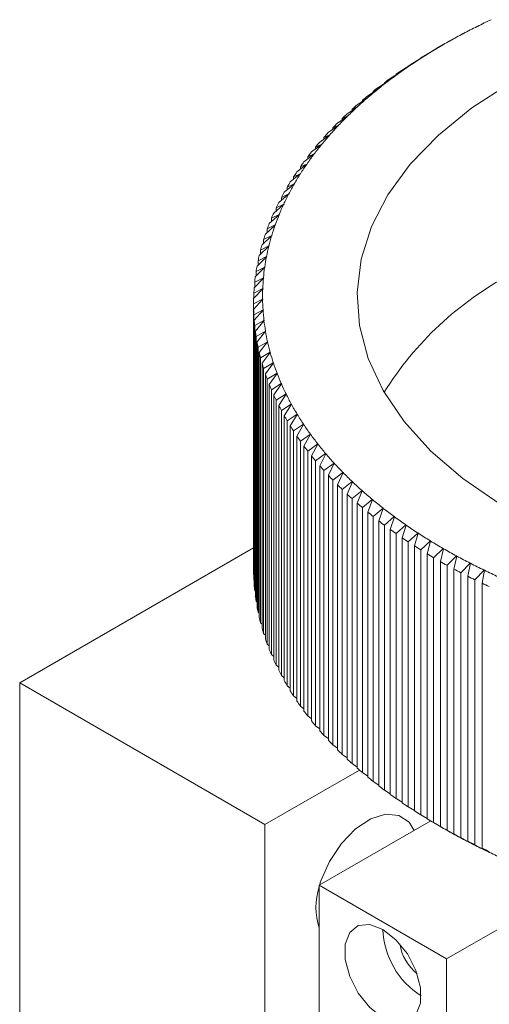
# Model space of a CAD drawing. Units: millimetres. Extents: x 5 to 289, y 4 to 204.
# Drawn here: x 209 to 218, y 149 to 167 of the extents above; entities that cross this region are included whole.
import ezdxf

# ---------------------------------------------------------------- set-up
doc = ezdxf.new("R2010")
doc.units = ezdxf.units.MM

msp = doc.modelspace()

# ---------------------------------------------------------------- linework, layer by layer
at = {"color": 7, "linetype": 'Continuous', "lineweight": 15}
for p, q in [((217.5213, 166.6311), (217.5132, 166.6329)), ((217.514, 166.6327), (217.5189, 166.6359)), ((217.5189, 166.6359), (217.5213, 166.6311)), ((217.7766, 166.7618), (217.7687, 166.7637)), ((217.77, 166.7634), (217.7745, 166.7667)), ((217.7745, 166.7667), (217.7766, 166.7618)), ((217.1444, 166.4292), (217.0266, 166.3611)), ((217.2728, 166.496), (217.2646, 166.4976)), ((217.2649, 166.4976), (217.2702, 166.5007)), ((217.2702, 166.5007), (217.2728, 166.496)), ((217.0232, 166.3581), (216.8457, 166.2543)), ((216.9673, 166.3267), (217.0286, 166.3613)), ((216.9673, 166.3255), (216.9673, 166.3267)), ((217.0314, 166.3566), (217.0232, 166.3581)), ((217.0286, 166.3613), (217.0314, 166.3566)), ((216.5625, 166.067), (216.382, 165.957)), ((216.4959, 166.0334), (216.5676, 166.0704)), ((216.5709, 166.0658), (216.5625, 166.067)), ((216.5676, 166.0704), (216.5709, 166.0658)), ((216.7891, 166.2145), (216.61, 166.1077)), ((216.7278, 166.1821), (216.7943, 166.2178)), ((216.7278, 166.178), (216.7278, 166.1821)), ((216.7974, 166.2132), (216.7891, 166.2145)), ((216.7943, 166.2178), (216.7974, 166.2132)), ((216.3437, 165.9156), (216.1619, 165.8025)), ((216.2718, 165.8808), (216.3486, 165.919)), ((216.2718, 165.8709), (216.2718, 165.8808)), ((216.3521, 165.9145), (216.3437, 165.9156)), ((216.3486, 165.919), (216.3521, 165.9145)), ((216.4959, 166.0264), (216.4959, 166.0334)), ((216.1328, 165.7604), (215.9499, 165.6442)), ((216.0557, 165.7244), (216.1375, 165.764)), ((216.0557, 165.7114), (216.0557, 165.7244)), ((216.1413, 165.7595), (216.1328, 165.7604)), ((216.1375, 165.764), (216.1413, 165.7595)), ((215.9301, 165.6017), (215.7462, 165.4823)), ((215.8478, 165.5643), (215.9346, 165.6054)), ((215.8478, 165.5483), (215.8478, 165.5643)), ((215.9386, 165.601), (215.9301, 165.6017)), ((215.9346, 165.6054), (215.9386, 165.601)), ((215.7357, 165.4396), (215.551, 165.317)), ((215.6483, 165.4008), (215.74, 165.4433)), ((215.6483, 165.3816), (215.6483, 165.4008)), ((215.7442, 165.439), (215.7357, 165.4396)), ((215.74, 165.4433), (215.7442, 165.439)), ((215.5497, 165.2742), (215.3645, 165.1484)), ((215.4574, 165.2338), (215.5538, 165.278)), ((215.4574, 165.2115), (215.4574, 165.2338)), ((215.5583, 165.2737), (215.5497, 165.2742)), ((215.5538, 165.278), (215.5583, 165.2737)), ((215.3724, 165.1057), (215.1867, 164.9767)), ((215.2752, 165.0636), (215.3764, 165.1095)), ((215.2752, 165.0381), (215.2752, 165.0636)), ((215.3811, 165.1053), (215.3724, 165.1057)), ((215.3764, 165.1095), (215.3811, 165.1053)), ((215.204, 164.9341), (215.018, 164.8019)), ((215.1019, 164.8904), (215.2077, 164.938)), ((215.1019, 164.8616), (215.1019, 164.8904)), ((215.2126, 164.934), (215.204, 164.9341)), ((215.2077, 164.938), (215.2126, 164.934)), ((215.0445, 164.7598), (214.8584, 164.6243)), ((214.9377, 164.7142), (215.048, 164.7637)), ((214.9377, 164.682), (214.9377, 164.7142)), ((215.0531, 164.7597), (215.0445, 164.7598)), ((215.048, 164.7637), (215.0531, 164.7597)), ((214.8941, 164.5827), (214.708, 164.4441)), ((214.7826, 164.5353), (214.8974, 164.5868)), ((214.7826, 164.4997), (214.7826, 164.5353)), ((214.9027, 164.5828), (214.8941, 164.5827)), ((214.8974, 164.5868), (214.9027, 164.5828)), ((214.7529, 164.4032), (214.5671, 164.2613)), ((214.6369, 164.3537), (214.756, 164.4073)), ((214.6369, 164.3146), (214.6369, 164.3537)), ((214.7615, 164.4034), (214.7529, 164.4032)), ((214.756, 164.4073), (214.7615, 164.4034)), ((214.6211, 164.2212), (214.4357, 164.0762)), ((214.5007, 164.1698), (214.624, 164.2254)), ((214.5007, 164.127), (214.5007, 164.1698)), ((214.6297, 164.2217), (214.6211, 164.2212)), ((214.624, 164.2254), (214.6297, 164.2217)), ((214.4988, 164.0371), (214.3139, 163.8889)), ((214.3741, 163.9835), (214.5015, 164.0413)), ((214.3741, 163.9371), (214.3741, 163.9835)), ((214.5074, 164.0377), (214.4988, 164.0371)), ((214.5015, 164.0413), (214.5074, 164.0377)), ((214.3861, 163.851), (214.2019, 163.6995)), ((214.2571, 163.7952), (214.3886, 163.8552)), ((214.2571, 163.7449), (214.2571, 163.7952)), ((214.3947, 163.8517), (214.3861, 163.851)), ((214.3886, 163.8552), (214.3947, 163.8517)), ((214.2831, 163.663), (214.0998, 163.5084)), ((214.15, 163.6049), (214.2853, 163.6673)), ((214.15, 163.5507), (214.15, 163.6049)), ((214.2916, 163.6638), (214.2831, 163.663)), ((214.2853, 163.6673), (214.2916, 163.6638)), ((214.1899, 163.4733), (214.0076, 163.3155)), ((214.0528, 163.4129), (214.1919, 163.4776)), ((214.0528, 163.3546), (214.0528, 163.4129)), ((214.1983, 163.4743), (214.1899, 163.4733)), ((214.1919, 163.4776), (214.1983, 163.4743)), ((214.1065, 163.2821), (213.9255, 163.1211)), ((213.9656, 163.2193), (214.1083, 163.2864)), ((213.9656, 163.1568), (213.9656, 163.2193)), ((214.1149, 163.2832), (214.1065, 163.2821)), ((214.1083, 163.2864), (214.1149, 163.2832)), ((214.0331, 163.0895), (213.8534, 162.9254)), ((213.8885, 163.0242), (214.0347, 163.0939)), ((213.8885, 162.9574), (213.8885, 163.0242)), ((214.0415, 163.0908), (214.0331, 163.0895)), ((214.0347, 163.0939), (214.0415, 163.0908)), ((213.9698, 162.8957), (213.7916, 162.7286)), ((213.8215, 162.8279), (213.9711, 162.9001)), ((213.8215, 162.7566), (213.8215, 162.8279)), ((213.978, 162.8972), (213.9698, 162.8957)), ((213.9711, 162.9001), (213.978, 162.8972)), ((213.9164, 162.7009), (213.74, 162.5308)), ((213.7647, 162.6306), (213.9175, 162.7054)), ((213.7647, 162.5546), (213.7647, 162.6306)), ((213.9246, 162.7025), (213.9164, 162.7009)), ((213.9175, 162.7054), (213.9246, 162.7025)), ((213.8732, 162.5053), (213.6986, 162.3321)), ((213.7182, 162.4323), (213.8741, 162.5098)), ((213.7182, 162.3515), (213.7182, 162.4323)), ((213.8813, 162.5071), (213.8732, 162.5053)), ((213.8741, 162.5098), (213.8813, 162.5071)), ((213.8402, 162.3091), (213.6676, 162.1329)), ((213.6819, 162.2334), (213.8408, 162.3135)), ((213.6819, 162.1475), (213.6819, 162.2334)), ((213.8482, 162.3109), (213.8402, 162.3091)), ((213.8408, 162.3135), (213.8482, 162.3109)), ((213.8173, 162.1123), (213.6468, 161.9332)), ((213.656, 162.0339), (213.8177, 162.1168)), ((213.8252, 162.1143), (213.8173, 162.1123)), ((213.8177, 162.1168), (213.8252, 162.1143)), ((213.8047, 161.9153), (213.6365, 161.7332)), ((213.6404, 161.834), (213.8048, 161.9198)), ((213.656, 161.9428), (213.656, 162.0339)), ((213.8125, 161.9174), (213.8047, 161.9153)), ((213.8048, 161.9198), (213.8125, 161.9174)), ((213.6352, 161.6339), (213.8022, 161.7226)), ((213.8022, 161.7181), (213.6365, 161.5331)), ((213.6404, 161.7374), (213.6404, 161.834)), ((213.8022, 161.7226), (213.8099, 161.7204)), ((213.8099, 161.7204), (213.8022, 161.7181)), ((213.6352, 156.7347), (213.6352, 161.6339)), ((213.6365, 161.5331), (213.6365, 156.6339)), ((213.6404, 161.4339), (213.8097, 161.5254)), ((213.81, 161.521), (213.6469, 161.3331)), ((213.8097, 161.5254), (213.8176, 161.5234)), ((213.8176, 161.5234), (213.81, 161.521)), ((213.6404, 156.5347), (213.6404, 161.4339)), ((213.6469, 161.3331), (213.6469, 156.4339)), ((213.6559, 161.234), (213.8275, 161.3285)), ((213.828, 161.3241), (213.6677, 161.1334)), ((213.8275, 161.3285), (213.8354, 161.3266)), ((213.8354, 161.3266), (213.828, 161.3241)), ((213.6559, 156.3348), (213.6559, 161.234)), ((213.6677, 161.1334), (213.6677, 156.2342)), ((213.6818, 161.0345), (213.8554, 161.132)), ((213.6818, 156.1353), (213.6818, 161.0345)), ((213.8562, 161.1275), (213.6987, 160.9342)), ((213.8554, 161.132), (213.8635, 161.1302)), ((213.8635, 161.1302), (213.8562, 161.1275)), ((213.6987, 160.9342), (213.6987, 156.0349)), ((213.718, 160.8356), (213.8936, 160.936)), ((213.718, 155.9363), (213.718, 160.8356)), ((213.8946, 160.9316), (213.7401, 160.7355)), ((213.8936, 160.936), (213.9017, 160.9344)), ((213.9017, 160.9344), (213.8946, 160.9316)), ((213.7401, 160.7355), (213.7401, 155.8363)), ((213.7645, 160.6373), (213.9418, 160.7408)), ((213.7645, 155.7381), (213.7645, 160.6373)), ((213.943, 160.7364), (213.7918, 160.5377)), ((213.9418, 160.7408), (213.9501, 160.7393)), ((213.9501, 160.7393), (213.943, 160.7364)), ((213.7918, 160.5377), (213.7918, 155.6385)), ((213.8212, 160.4399), (214.0002, 160.5465)), ((213.8212, 155.5407), (213.8212, 160.4399)), ((214.0016, 160.5422), (213.8537, 160.3409)), ((214.0002, 160.5465), (214.0085, 160.5452)), ((214.0085, 160.5452), (214.0016, 160.5422)), ((213.8537, 160.3409), (213.8537, 155.4416)), ((213.8882, 160.2437), (214.0686, 160.3534)), ((213.8882, 155.3444), (213.8882, 160.2437)), ((214.0703, 160.349), (213.9258, 160.1452)), ((214.0686, 160.3534), (214.077, 160.3521)), ((214.077, 160.3521), (214.0703, 160.349)), ((213.9258, 160.1452), (213.9258, 155.2459)), ((213.9653, 160.0486), (214.147, 160.1614)), ((213.9653, 155.1494), (213.9653, 160.0486)), ((214.1489, 160.1571), (214.008, 159.9508)), ((214.147, 160.1614), (214.1554, 160.1604)), ((214.1554, 160.1604), (214.1489, 160.1571)), ((214.008, 159.9508), (214.008, 155.0516)), ((214.0525, 159.855), (214.2353, 159.9709)), ((214.2374, 159.9667), (214.1002, 159.758)), ((214.2353, 159.9709), (214.2438, 159.97)), ((214.2438, 159.97), (214.2374, 159.9667)), ((214.0525, 154.9557), (214.0525, 159.855)), ((214.1002, 159.758), (214.1002, 154.8587)), ((214.1496, 159.6629), (214.3334, 159.7821)), ((214.3357, 159.7778), (214.2024, 159.5668)), ((214.3334, 159.7821), (214.3419, 159.7813)), ((214.3419, 159.7813), (214.3357, 159.7778)), ((214.1496, 154.7637), (214.1496, 159.6629)), ((214.2024, 159.5668), (214.2024, 154.6676)), ((214.2567, 159.4727), (214.4413, 159.595)), ((214.4438, 159.5908), (214.3144, 159.3775)), ((214.4413, 159.595), (214.4498, 159.5943)), ((214.4498, 159.5943), (214.4438, 159.5908)), ((214.2567, 154.5734), (214.2567, 159.4727)), ((214.3144, 159.3775), (214.3144, 154.4782)), ((214.3736, 159.2843), (214.5588, 159.4098)), ((214.5616, 159.4057), (214.4362, 159.1902)), ((214.5588, 159.4098), (214.5674, 159.4093)), ((214.5674, 159.4093), (214.5616, 159.4057)), ((214.3736, 154.3851), (214.3736, 159.2843)), ((214.4362, 159.1902), (214.4362, 154.2909)), ((214.5002, 159.0981), (214.6858, 159.2268)), ((214.6888, 159.2227), (214.5676, 159.0051)), ((214.6858, 159.2268), (214.6945, 159.2265)), ((214.6945, 159.2265), (214.6888, 159.2227)), ((214.5002, 154.1988), (214.5002, 159.0981)), ((214.5676, 159.0051), (214.5676, 154.1058)), ((214.6364, 158.9141), (214.8223, 159.046)), ((214.8255, 159.042), (214.7086, 158.8223)), ((214.8223, 159.046), (214.831, 159.0458)), ((214.831, 159.0458), (214.8255, 159.042)), ((214.6364, 154.0149), (214.6364, 158.9141)), ((214.7086, 158.8223), (214.7086, 153.923)), ((214.782, 158.7326), (214.9681, 158.8677)), ((214.9715, 158.8637), (214.859, 158.642)), ((214.9681, 158.8677), (214.9768, 158.8677)), ((214.9768, 158.8677), (214.9715, 158.8637)), ((214.782, 153.8333), (214.782, 158.7326)), ((214.859, 158.642), (214.859, 153.7428)), ((214.937, 158.5536), (215.1231, 158.692)), ((215.1267, 158.688), (215.0186, 158.4645)), ((215.1231, 158.692), (215.1317, 158.6921)), ((215.1317, 158.6921), (215.1267, 158.688)), ((214.937, 153.6544), (214.937, 158.5536)), ((215.0186, 158.4645), (215.0186, 153.5652)), ((215.1012, 158.3774), (215.2871, 158.519)), ((215.2909, 158.5151), (215.1874, 158.2897)), ((215.2871, 158.519), (215.2957, 158.5193)), ((215.2957, 158.5193), (215.2909, 158.5151)), ((215.1012, 153.4782), (215.1012, 158.3774)), ((215.1874, 158.2897), (215.1874, 153.3905)), ((215.2745, 158.2042), (215.46, 158.349)), ((215.464, 158.3451), (215.3652, 158.118)), ((215.46, 158.349), (215.4686, 158.3494)), ((215.4686, 158.3494), (215.464, 158.3451)), ((215.2745, 153.3049), (215.2745, 158.2042)), ((215.3652, 158.118), (215.3652, 153.2188)), ((215.4567, 158.034), (215.6416, 158.182)), ((215.6458, 158.1782), (215.5518, 157.9494)), ((215.6416, 158.182), (215.6502, 158.1825)), ((215.6502, 158.1825), (215.6458, 158.1782)), ((215.4567, 153.1347), (215.4567, 158.034)), ((215.5518, 157.9494), (215.5518, 153.0502)), ((215.6476, 157.867), (215.8318, 158.0182)), ((215.6476, 152.9678), (215.6476, 157.867)), ((215.8362, 158.0145), (215.747, 157.7841)), ((215.8318, 158.0182), (215.8404, 158.0189)), ((215.8404, 158.0189), (215.8362, 158.0145)), ((215.747, 157.7841), (215.747, 152.8849)), ((215.847, 157.7034), (216.0304, 157.8577)), ((215.847, 152.8042), (215.847, 157.7034)), ((216.035, 157.8542), (215.9508, 157.6223)), ((216.0304, 157.8577), (216.0389, 157.8586)), ((216.0389, 157.8586), (216.035, 157.8542)), ((216.0549, 157.5433), (216.2373, 157.7008)), ((216.242, 157.6973), (216.1628, 157.464)), ((216.2373, 157.7008), (216.2457, 157.7018)), ((216.2457, 157.7018), (216.242, 157.6973)), ((215.9508, 157.6223), (215.9508, 152.723)), ((216.0549, 152.6441), (216.0549, 157.5433)), ((216.2709, 157.3869), (216.4521, 157.5475)), ((216.4571, 157.5441), (216.3829, 157.3095)), ((216.4521, 157.5475), (216.4605, 157.5487)), ((216.4605, 157.5487), (216.4571, 157.5441)), ((216.1628, 157.464), (216.1628, 152.5648)), ((216.2709, 152.4876), (216.2709, 157.3869)), ((216.495, 157.2343), (216.6748, 157.398)), ((216.68, 157.3947), (216.6109, 157.1588)), ((216.6748, 157.398), (216.6832, 157.3993)), ((216.6832, 157.3993), (216.68, 157.3947)), ((216.3829, 157.3095), (216.3829, 152.4102)), ((216.495, 152.335), (216.495, 157.2343)), ((216.6109, 157.1588), (216.6109, 152.2596)), ((216.7269, 157.0856), (216.9052, 157.2524)), ((216.9105, 157.2492), (216.8467, 157.0122)), ((216.9052, 157.2524), (216.9135, 157.2539)), ((216.9135, 157.2539), (216.9105, 157.2492)), ((213.6352, 157.1228), (209.3086, 154.6251)), ((216.7269, 152.1863), (216.7269, 157.0856)), ((216.8467, 157.0122), (216.8467, 152.1129)), ((216.9664, 156.941), (217.143, 157.1109)), ((217.1485, 157.1077), (217.0899, 156.8697)), ((217.143, 157.1109), (217.1512, 157.1125)), ((217.1512, 157.1125), (217.1485, 157.1077)), ((217.2132, 156.8006), (217.388, 156.9735)), ((217.3937, 156.9704), (217.3404, 156.7314)), ((217.388, 156.9735), (217.3961, 156.9752)), ((217.3961, 156.9752), (217.3937, 156.9704)), ((216.9664, 152.0417), (216.9664, 156.941)), ((217.0899, 156.8697), (217.0899, 151.9704)), ((217.2132, 151.9013), (217.2132, 156.8006)), ((217.4673, 156.6645), (217.6401, 156.8404)), ((217.6459, 156.8375), (217.5979, 156.5976)), ((217.6401, 156.8404), (217.6481, 156.8423)), ((217.6481, 156.8423), (217.6459, 156.8375)), ((213.6365, 156.7333), (213.6352, 156.7347)), ((217.3404, 156.7314), (217.3404, 151.8322)), ((217.4673, 151.7652), (217.4673, 156.6645)), ((217.5979, 156.5976), (217.5979, 151.6983)), ((217.7282, 156.5328), (217.8989, 156.7118)), ((217.9049, 156.7089), (217.8623, 156.4682)), ((217.8989, 156.7118), (217.9068, 156.7137)), ((217.9068, 156.7137), (217.9049, 156.7089)), ((213.6469, 156.5277), (213.6404, 156.5347)), ((217.7282, 151.6336), (217.7282, 156.5328)), ((217.8623, 156.4682), (217.8623, 151.569)), ((213.6677, 156.3226), (213.6559, 156.3348)), ((213.6987, 156.1182), (213.6818, 156.1353)), ((213.7401, 155.9147), (213.718, 155.9363)), ((213.7918, 155.7121), (213.7645, 155.7381)), ((213.8537, 155.5107), (213.8212, 155.5407)), ((213.9258, 155.3106), (213.8882, 155.3444)), ((214.008, 155.1119), (213.9653, 155.1494)), ((214.1002, 154.9149), (214.0525, 154.9557)), ((214.2024, 154.7198), (214.1496, 154.7637)), ((209.3086, 154.6251), (209.3086, 147.8206)), ((209.3086, 154.6251), (213.8459, 152.0058)), ((214.3144, 154.5266), (214.2567, 154.5734)), ((214.4362, 154.3355), (214.3736, 154.3851)), ((214.5676, 154.1467), (214.5002, 154.1988)), ((214.7086, 153.9604), (214.6364, 154.0149)), ((214.859, 153.7767), (214.782, 153.8333)), ((215.0186, 153.5957), (214.937, 153.6544)), ((215.1874, 153.4176), (215.1012, 153.4782)), ((215.3652, 153.2426), (215.2745, 153.3049)), ((215.5518, 153.0709), (215.4567, 153.1347)), ((215.593, 153.0144), (213.8459, 152.0058)), ((215.747, 152.9024), (215.6476, 152.9678)), ((215.9508, 152.7375), (215.847, 152.8042)), ((216.1628, 152.5762), (216.0549, 152.6441)), ((216.3829, 152.4187), (216.2709, 152.4876)), ((216.6109, 152.2651), (216.495, 152.335)), ((216.9113, 152.0742), (214.8477, 150.8829)), ((216.8467, 152.1156), (216.7269, 152.1863)), ((217.143, 151.9395), (216.9664, 152.0417)), ((213.8459, 152.0058), (213.8459, 147.787)), ((217.0899, 151.9704), (217.1485, 151.9363)), ((217.388, 151.8021), (217.2132, 151.9013)), ((217.3404, 151.8322), (217.3937, 151.799)), ((217.3886, 151.8022), (217.388, 151.8021)), ((217.6401, 151.669), (217.4673, 151.7652)), ((217.5979, 151.6983), (217.6459, 151.666)), ((217.6411, 151.6692), (217.6401, 151.669)), ((217.8989, 151.5403), (217.7282, 151.6336)), ((217.8623, 151.569), (217.9049, 151.5375)), ((217.9005, 151.5407), (217.8989, 151.5403)), ((214.8477, 150.8829), (217.2047, 149.5222)), ((214.8477, 150.8829), (214.8477, 147.3446)), ((217.2047, 149.5222), (219.5513, 150.8769)), ((217.2047, 149.5222), (217.2047, 145.9839))]:
    msp.add_line(p, q, dxfattribs=at)
at = {"color": 7, "linetype": 'Continuous', "lineweight": 15, "flags": 128}
for points in [[(218.1974, 157.9339), (217.5091, 158.4031), (216.9144, 158.9131), (216.4204, 159.4578), (216.0333, 160.0306), (215.7576, 160.6244), (215.5968, 161.2322), (215.5528, 161.8465), (215.6261, 162.4599), (215.8159, 163.0649), (216.1198, 163.6542), (216.5341, 164.2206), (217.0539, 164.7572), (217.6727, 165.2576), (218.3832, 165.7156)], [(216.6056, 151.8977), (216.5105, 152.048), (216.3194, 152.1755), (216.076, 152.1973), (215.802, 152.1113), (215.5217, 151.9253), (215.2601, 151.6557), (215.0404, 151.3265), (214.8821, 150.967), (214.8575, 150.8886)], [(216.0262, 148.4337), (216.268, 148.3433), (216.4807, 148.3623), (216.6385, 148.4884), (216.7225, 148.7064), (216.7225, 148.99), (216.6385, 149.305), (216.4807, 149.6133), (216.268, 149.8779), (216.0262, 150.0668), (215.7843, 150.1571), (215.5716, 150.1381), (215.4138, 150.012), (215.3298, 149.794), (215.3298, 149.5104), (215.4138, 149.1955), (215.5716, 148.8871), (215.7843, 148.6225), (216.0262, 148.4337)]]:
    msp.add_lwpolyline(points, dxfattribs=at)
at = {"color": 7, "linetype": 'Continuous', "lineweight": 15}
for centre, radius, start, end in [((223.2152, 155.8056), 12.2371, 115.06594, 116.39794), ((222.7654, 156.6839), 11.2502, 117.83015, 119.23895), ((222.9949, 156.249), 11.7419, 116.42901, 117.79819), ((222.5276, 157.1083), 10.7637, 119.27184, 120.72278), ((222.2395, 157.3217), 10.4349, 121.12498, 121.88403), ((222.2826, 157.5202), 10.2845, 120.75667, 122.25234), ((222.4572, 156.957), 10.8595, 120.00505, 120.36652), ((221.7756, 158.2993), 9.3548, 123.86644, 125.45963), ((221.9848, 157.725), 9.9578, 122.66727, 123.45038), ((222.0315, 157.9177), 9.8143, 122.28729, 123.83036), ((221.5159, 158.6635), 8.9075, 125.49691, 127.14299), ((221.7251, 158.1122), 9.4915, 124.25876, 125.06731), ((221.254, 159.009), 8.474, 127.18153, 128.8833), ((221.4616, 158.4818), 9.0377, 125.90225, 126.73764), ((220.9911, 159.3347), 8.0554, 128.92316, 130.68338), ((221.1959, 158.8323), 8.5977, 127.60059, 128.46424), ((220.7287, 159.6398), 7.653, 130.72464, 132.54604), ((220.9291, 159.1628), 8.173, 129.35661, 130.24993), ((220.3985, 159.7601), 7.374, 133.05298, 134.00972), ((220.4681, 159.9234), 7.2679, 132.58876, 134.47394), ((220.6629, 159.4723), 7.7648, 131.17316, 132.09752), ((220.1375, 160.0257), 7.0016, 134.99873, 135.98909), ((220.2109, 160.1851), 6.9009, 134.51819, 136.46963), ((219.8814, 160.2687), 6.6485, 137.01287, 138.038), ((219.9585, 160.4247), 6.5529, 136.51547, 138.53541), ((219.6316, 160.4893), 6.3153, 139.09763, 140.15851), ((219.7123, 160.642), 6.2245, 138.58289, 140.67326), ((219.3896, 160.6874), 6.0025, 141.25491, 142.35233), ((219.4738, 160.8373), 5.9163, 140.72244, 142.88481), ((219.1568, 160.8634), 5.7106, 143.48618, 144.62069), ((219.2443, 161.0107), 5.6286, 142.93572, 145.17115), ((218.9345, 161.0179), 5.4399, 145.7924, 146.96423), ((219.0253, 161.163), 5.3618, 145.22382, 147.53281), ((218.7242, 161.1516), 5.1907, 148.17389, 149.38295), ((218.818, 161.2948), 5.1162, 147.58726, 149.96958), ((218.527, 161.2655), 4.9629, 150.63024, 151.87601), ((218.6236, 161.407), 4.8917, 150.0258, 152.48045), ((218.3442, 161.3607), 4.7568, 153.16019, 154.44169), ((218.4434, 161.5008), 4.6886, 152.53842, 155.06347), ((218.2785, 161.5774), 4.5067, 155.12314, 157.71568), ((218.1768, 161.4384), 4.5723, 155.76153, 157.07729), ((218.1298, 161.6383), 4.3461, 157.77697, 160.43302), ((218.026, 161.5002), 4.4092, 158.431, 159.77899), ((217.9983, 161.685), 4.2065, 160.49583, 163.21031), ((217.8925, 161.5476), 4.2676, 161.16425, 162.5419), ((217.8848, 161.7193), 4.088, 163.27451, 166.04122), ((217.7774, 161.5824), 4.1473, 163.95578, 165.35995), ((217.79, 161.7428), 3.9903, 166.10665, 168.91834), ((217.6812, 161.6063), 4.0482, 166.799, 168.22599), ((217.7145, 161.7576), 3.9133, 168.98481, 171.83324), ((217.6046, 161.6213), 3.9701, 169.6862, 171.13184), ((217.6587, 161.7657), 3.857, 171.90052, 174.77663), ((217.548, 161.6295), 3.9129, 172.60873, 174.06842), ((217.623, 161.769), 3.8212, 174.8445, 177.73854), ((221.2771, 156.7379), 6.1613, 118.0147, 148.02654), ((217.5118, 161.6329), 3.8766, 175.55712, 177.02592), ((217.6077, 161.7696), 3.8058, 177.80674, 180.70854), ((217.4963, 161.6335), 3.861, 178.52127, 179.99401), ((217.6128, 161.7698), 3.811, 180.77681, 183.67602), ((217.5014, 161.6337), 3.8662, 181.4907, 182.96213), ((217.6383, 161.7715), 3.8365, 183.74409, 186.63041), ((217.5273, 161.6355), 3.8922, 184.45481, 185.91969), ((217.6841, 161.7769), 3.8826, 186.69802, 189.56147), ((217.5737, 161.641), 3.9389, 187.40311, 188.85638), ((217.7498, 161.7881), 3.9492, 189.62837, 192.45952), ((217.6404, 161.6523), 4.0065, 190.32551, 191.76238), ((217.835, 161.807), 4.0365, 192.52549, 195.31566), ((217.7269, 161.6715), 4.0951, 193.21254, 194.62861), ((217.9392, 161.8357), 4.1446, 195.3805, 198.12193), ((217.8326, 161.7006), 4.2048, 196.05555, 197.44688), ((218.0618, 161.8759), 4.2737, 198.18546, 200.87143), ((217.957, 161.7415), 4.3358, 198.84686, 200.21003), ((218.202, 161.9295), 4.4238, 200.9335, 203.55836), ((218.0993, 161.7959), 4.4881, 201.57985, 202.91201), ((218.359, 161.9981), 4.595, 203.61885, 206.17807), ((218.2585, 161.8655), 4.6618, 204.24904, 205.54789), ((218.5317, 162.0831), 4.7875, 206.2369, 208.72705), ((218.4337, 161.9517), 4.8572, 206.85008, 208.11387), ((218.7191, 162.186), 5.0013, 208.78415, 211.20282), ((218.6239, 162.0561), 5.0741, 209.37973, 210.60723), ((218.9201, 162.3079), 5.2364, 211.25815, 213.60388), ((218.8278, 162.1798), 5.3126, 211.83577, 213.02626), ((219.1334, 162.4498), 5.4926, 213.65744, 215.92963), ((219.0443, 162.3238), 5.5726, 214.21696, 215.37011), ((219.3578, 162.6126), 5.7698, 215.98142, 218.18022), ((219.272, 162.489), 5.8539, 216.52286, 217.63877), ((219.592, 162.7969), 6.0678, 218.23026, 220.35647), ((219.5096, 162.676), 6.1563, 218.75383, 219.83289), ((219.8345, 163.0031), 6.3862, 220.40479, 222.45972), ((219.7556, 162.8853), 6.4794, 220.91081, 221.9537), ((220.084, 163.2316), 6.7245, 222.50637, 224.4918), ((220.0088, 163.1171), 6.8226, 222.99528, 224.00289), ((220.339, 163.4823), 7.0821, 224.53683, 226.45485), ((220.2675, 163.3714), 7.1854, 225.00914, 225.98255), ((220.5981, 163.755), 7.4582, 226.49833, 228.3513), ((220.5303, 163.6482), 7.5671, 226.95462, 227.89501), ((220.8597, 164.0494), 7.8521, 228.39328, 230.18376), ((220.7958, 163.9469), 7.9668, 228.83418, 229.74285), ((221.1226, 164.3649), 8.2627, 230.22431, 231.95496), ((221.0625, 164.2669), 8.3834, 230.65048, 231.52879), ((221.3852, 164.7006), 8.689, 231.99415, 233.66773), ((221.6461, 165.0556), 9.1295, 233.70563, 235.32492), ((221.329, 164.6076), 8.8159, 232.40627, 233.25561), ((221.9041, 165.4287), 9.5831, 235.36159, 236.92937), ((221.5937, 164.9678), 9.2629, 234.10438, 234.92617), ((222.1578, 165.8185), 10.0482, 236.96488, 238.48391), ((221.8555, 165.3463), 9.7232, 235.74766, 236.54331), ((222.1129, 165.7418), 10.1951, 237.33895, 238.10985), ((222.4042, 166.2204), 10.5196, 238.51799, 239.99144), ((222.3647, 166.1527), 10.6769, 238.88105, 239.62858), ((222.6492, 166.6449), 11.0098, 240.02502, 241.45409), ((222.8812, 167.0716), 11.4955, 241.48665, 242.87533), ((222.6097, 166.5771), 11.1671, 240.37671, 241.1022), ((223.1062, 167.5111), 11.9892, 242.90684, 244.25713), ((217.5014, 156.7345), 3.8662, 181.4907, 182.96213), ((222.8469, 167.0133), 11.6636, 241.82861, 242.53337), ((223.0752, 167.4592), 12.1645, 243.23935, 243.92462), ((223.3216, 167.9579), 12.4853, 244.28779, 245.60207), ((217.5273, 156.7362), 3.8922, 184.45481, 185.91969), ((223.2937, 167.9126), 12.6679, 244.61143, 245.27843), ((217.5737, 156.7417), 3.9389, 187.40311, 188.85638), ((217.6404, 156.7531), 4.0065, 190.32551, 191.76238), ((217.7269, 156.7723), 4.0951, 193.21254, 194.62861), ((217.8326, 156.8014), 4.2048, 196.05555, 197.44688), ((217.957, 156.8422), 4.3358, 198.84686, 200.21003), ((218.0993, 156.8966), 4.4881, 201.57985, 202.91201), ((218.2585, 156.9662), 4.6618, 204.24904, 205.54789), ((218.4337, 157.0525), 4.8572, 206.85008, 208.11387), ((218.6239, 157.1569), 5.0741, 209.37973, 210.60723), ((218.8278, 157.2806), 5.3126, 211.83577, 213.02626), ((219.0443, 157.4246), 5.5726, 214.21696, 215.37011), ((219.272, 157.5898), 5.8539, 216.52286, 217.63877), ((219.5096, 157.7768), 6.1563, 218.75383, 219.83289), ((219.7556, 157.986), 6.4794, 220.91081, 221.9537), ((220.0088, 158.2178), 6.8226, 222.99528, 224.00289), ((220.2675, 158.4722), 7.1854, 225.00914, 225.98255), ((220.5303, 158.7489), 7.5671, 226.95462, 227.89501), ((220.7958, 159.0476), 7.9668, 228.83418, 229.74285), ((221.0625, 159.3677), 8.3834, 230.65048, 231.52879), ((221.329, 159.7084), 8.8159, 232.40627, 233.25561), ((221.5937, 160.0686), 9.2629, 234.10438, 234.92617), ((221.8555, 160.4471), 9.7232, 235.74766, 236.54331), ((222.1129, 160.8426), 10.1951, 237.33895, 238.10985), ((222.3647, 161.2534), 10.6769, 238.88105, 239.62858), ((222.6097, 161.6779), 11.1671, 240.37671, 241.1022), ((222.6492, 161.4735), 11.0098, 240.02502, 241.45409), ((222.8469, 162.1141), 11.6636, 241.82861, 242.53337), ((222.8812, 161.9002), 11.4955, 241.48665, 242.87533), ((223.0752, 162.56), 12.1645, 243.23935, 243.92462), ((223.1062, 162.3396), 11.9892, 242.90684, 244.25713), ((223.2937, 163.0134), 12.6679, 244.61143, 245.27843), ((223.3216, 162.7865), 12.4853, 244.28779, 245.60207), ((216.0263, 150.4747), 1.238, 162.18072, 197.81928), ((217.5403, 150.1243), 1.5153, 182.17754, 237.81709), ((217.2357, 149.9485), 0.9084, 189.3055, 230.68912)]:
    msp.add_arc(centre, radius, start, end, dxfattribs=at)

doc.saveas('drawing.dxf')
